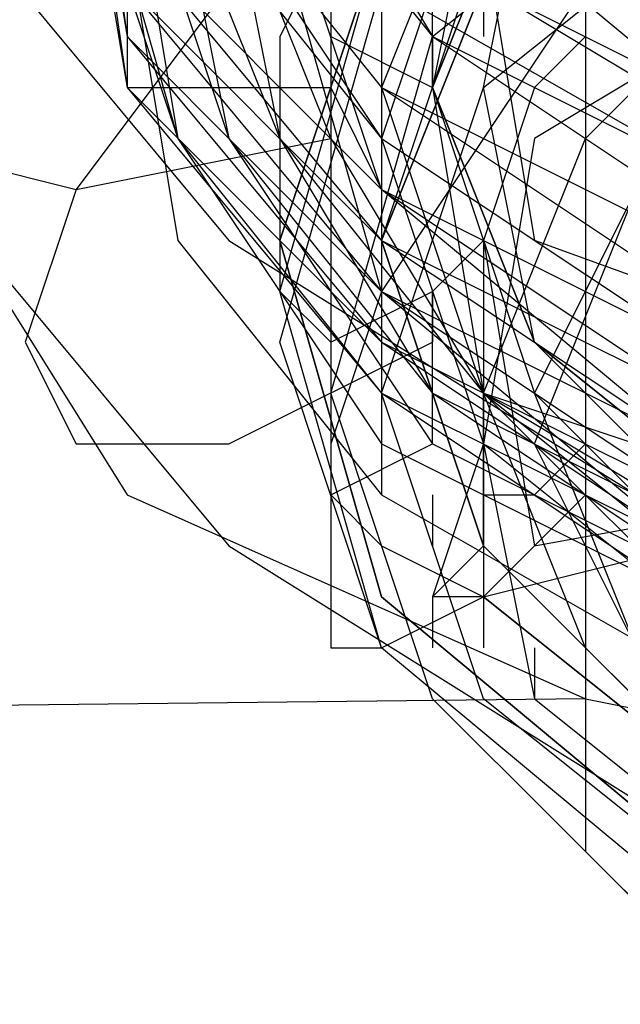
# Model space of a CAD drawing. Units: millimetres. Extents: x -3065 to 6182, y -4092 to 2966.
# Drawn here: x 2032 to 2081, y -542 to -460 of the extents above; entities that cross this region are included whole.
import ezdxf

# ---------------------------------------------------------------- set-up
doc = ezdxf.new("R2010")
doc.units = ezdxf.units.MM
doc.layers.add('DRAUFSICHT', color=7, linetype='Continuous')

msp = doc.modelspace()

# ---------------------------------------------------------------- linework, layer by layer
at = {"layer": 'DRAUFSICHT', "lineweight": 25}
for points in [[(2057.39516, 1083.7244), (2057.39516, -461.43639)], [(2061.6154, 1079.48693), (2061.6154, -465.67386)], [(2057.39516, 1037.16391), (2057.39516, -499.53917)], [(2061.6154, 1037.16391), (2061.6154, -495.3017)], [(2078.54806, 999.06112), (2078.54806, -524.92955)], [(2040.4625, -410.65565), (2044.68274, -436.04602), (2061.6154, -457.19892), (2091.26047, -474.1488), (2120.88831, -478.38627), (2150.51615, -474.1488), (2175.92374, -457.19892), (2192.8564, -436.04602), (2201.31411, -410.65565)], [(2040.4625, -414.85867), (2044.68274, -444.52096), (2061.6154, -465.67386), (2087.023, -478.38627), (2120.88831, -486.82676), (2150.51615, -478.38627), (2175.92374, -465.67386), (2192.8564, -444.52096), (2201.31411, -414.85867)], [(2040.4625, -414.85867), (2048.92022, -440.28349), (2065.85287, -461.43639), (2091.26047, -478.38627), (2120.88831, -482.62374), (2150.51615, -478.38627), (2175.92374, -461.43639), (2192.8564, -440.28349), (2197.09387, -414.85867)], [(2044.68274, -414.85867), (2053.15769, -440.28349), (2065.85287, -461.43639), (2091.26047, -474.1488), (2120.88831, -478.38627), (2146.2959, -474.1488), (2171.68627, -461.43639), (2188.61893, -440.28349), (2192.8564, -414.85867)], [(2044.68274, -414.85867), (2048.92022, -440.28349), (2065.85287, -461.43639), (2091.26047, -474.1488), (2120.88831, -478.38627), (2150.51615, -474.1488), (2171.68627, -461.43639), (2188.61893, -440.28349), (2197.09387, -414.85867)], [(2044.68274, -414.85867), (2048.92022, -440.28349), (2065.85287, -461.43639), (2091.26047, -474.1488), (2120.88831, -478.38627), (2150.51615, -474.1488), (2171.68627, -461.43639), (2188.61893, -440.28349), (2197.09387, -414.85867)], [(2048.92022, -414.85867), (2053.15769, -440.28349), (2070.09034, -457.19892), (2091.26047, -469.91133), (2120.88831, -478.38627), (2146.2959, -469.91133), (2171.68627, -457.19892), (2184.38146, -440.28349), (2192.8564, -414.85867)], [(2048.92022, -414.85867), (2053.15769, -436.04602), (2070.09034, -457.19892), (2091.26047, -469.91133), (2120.88831, -474.1488), (2146.2959, -469.91133), (2167.4488, -457.19892), (2184.38146, -436.04602), (2188.61893, -414.85867)], [(2048.92022, -414.85867), (2057.39516, -436.04602), (2070.09034, -457.19892), (2095.48071, -469.91133), (2120.88831, -474.1488), (2146.2959, -469.91133), (2167.4488, -457.19892), (2184.38146, -436.04602), (2188.61893, -414.85867)], [(2053.15769, -414.85867), (2061.6154, -444.52096), (2087.023, -465.67386), (2120.88831, -469.91133), (2154.75362, -465.67386), (2175.92374, -444.52096), (2188.61893, -414.85867)], [(2019.29237, -419.09614), (2027.75009, -452.96145), (2048.92022, -478.38627), (2082.78553, -499.53917), (2120.88831, -503.77665), (2158.99109, -499.53917), (2192.8564, -478.38627), (2214.02653, -452.96145), (2222.48424, -419.09614)], [(2036.22503, -419.09614), (2044.68274, -444.52096), (2061.6154, -465.67386), (2087.023, -482.62374), (2120.88831, -486.82676), (2150.51615, -482.62374), (2175.92374, -465.67386), (2197.09387, -444.52096), (2201.31411, -419.09614)], [(2036.22503, -419.09614), (2044.68274, -448.72398), (2061.6154, -469.91133), (2087.023, -486.82676), (2120.88831, -491.06423), (2150.51615, -486.82676), (2180.16121, -469.91133), (2197.09387, -448.72398), (2201.31411, -419.09614)], [(2036.22503, -419.09614), (2044.68274, -444.52096), (2061.6154, -469.91133), (2087.023, -486.82676), (2120.88831, -491.06423), (2150.51615, -486.82676), (2175.92374, -469.91133), (2197.09387, -444.52096), (2201.31411, -419.09614)], [(2120.88831, -516.48906), (2150.51615, -512.25159), (2167.4488, -495.3017), (2175.92374, -469.91133), (2167.4488, -444.52096), (2150.51615, -423.33361), (2120.88831, -419.09614), (2091.26047, -423.33361), (2070.09034, -444.52096), (2061.6154, -469.91133), (2070.09034, -495.3017), (2091.26047, -512.25159), (2120.88831, -516.48906)], [(2167.4488, -444.52096), (2146.2959, -423.33361), (2120.88831, -419.09614), (2091.26047, -423.33361), (2070.09034, -444.52096), (2061.6154, -465.67386), (2070.09034, -491.06423), (2091.26047, -512.25159), (2120.88831, -516.48906), (2146.2959, -508.01412), (2167.4488, -491.06423)], [(2167.4488, -444.52096), (2146.2959, -423.33361), (2120.88831, -419.09614), (2091.26047, -423.33361), (2070.09034, -444.52096), (2061.6154, -465.67386), (2070.09034, -491.06423), (2091.26047, -508.01412), (2120.88831, -516.48906), (2146.2959, -508.01412), (2167.4488, -491.06423)], [(2120.88831, -419.09614), (2146.2959, -427.57108), (2163.22856, -444.52096), (2171.68627, -465.67386), (2163.22856, -486.82676), (2146.2959, -503.77665), (2120.88831, -512.25159), (2091.26047, -503.77665), (2074.32781, -486.82676), (2065.85287, -465.67386), (2074.32781, -444.52096), (2091.26047, -427.57108), (2120.88831, -419.09614)], [(2120.88831, -512.25159), (2146.2959, -503.77665), (2163.22856, -486.82676), (2171.68627, -465.67386), (2163.22856, -444.52096), (2146.2959, -427.57108), (2120.88831, -419.09614), (2095.48071, -427.57108), (2074.32781, -444.52096), (2065.85287, -465.67386), (2074.32781, -486.82676), (2095.48071, -503.77665), (2120.88831, -512.25159)], [(2167.4488, -444.52096), (2146.2959, -423.33361), (2120.88831, -419.09614), (2091.26047, -423.33361), (2070.09034, -444.52096), (2065.85287, -465.67386), (2070.09034, -491.06423), (2091.26047, -508.01412), (2120.88831, -516.48906)], [(2120.88831, -512.25159), (2146.2959, -508.01412), (2167.4488, -491.06423), (2175.92374, -465.67386), (2167.4488, -444.52096), (2146.2959, -427.57108), (2120.88831, -419.09614), (2091.26047, -427.57108), (2074.32781, -444.52096), (2065.85287, -465.67386), (2074.32781, -491.06423), (2091.26047, -508.01412), (2120.88831, -512.25159)], [(2036.22503, -423.33361), (2040.4625, -452.96145), (2061.6154, -474.1488), (2087.023, -491.06423), (2120.88831, -495.3017), (2150.51615, -491.06423), (2180.16121, -474.1488), (2197.09387, -452.96145), (2205.55158, -423.33361)], [(2184.38146, -478.38627), (2175.92374, -452.96145), (2154.75362, -431.80855), (2120.88831, -423.33361), (2087.023, -431.80855), (2061.6154, -452.96145), (2053.15769, -478.38627), (2061.6154, -508.01412), (2087.023, -529.16702), (2120.88831, -537.64196), (2154.75362, -529.16702), (2175.92374, -508.01412), (2184.38146, -478.38627)], [(2175.92374, -508.01412), (2150.51615, -529.16702), (2120.88831, -537.64196), (2087.023, -529.16702), (2061.6154, -508.01412), (2053.15769, -478.38627), (2061.6154, -452.96145), (2087.023, -431.80855), (2120.88831, -423.33361), (2154.75362, -431.80855), (2175.92374, -452.96145)], [(2175.92374, -512.25159), (2154.75362, -533.40449), (2120.88831, -541.87943), (2087.023, -533.40449), (2061.6154, -512.25159), (2053.15769, -482.62374), (2061.6154, -452.96145), (2087.023, -431.80855), (2120.88831, -423.33361)], [(2120.88831, -537.64196), (2154.75362, -529.16702), (2175.92374, -508.01412), (2184.38146, -478.38627), (2175.92374, -452.96145), (2154.75362, -431.80855), (2120.88831, -423.33361), (2087.023, -431.80855), (2061.6154, -452.96145), (2053.15769, -478.38627), (2061.6154, -508.01412), (2087.023, -529.16702), (2120.88831, -537.64196)], [(2175.92374, -508.01412), (2150.51615, -529.16702), (2120.88831, -537.64196), (2087.023, -529.16702), (2061.6154, -508.01412), (2053.15769, -478.38627), (2061.6154, -452.96145), (2087.023, -431.80855), (2120.88831, -423.33361), (2154.75362, -431.80855), (2175.92374, -452.96145)], [(2175.92374, -508.01412), (2154.75362, -529.16702), (2120.88831, -537.64196), (2087.023, -529.16702), (2061.6154, -508.01412), (2053.15769, -478.38627), (2061.6154, -452.96145), (2087.023, -431.80855), (2120.88831, -423.33361), (2154.75362, -431.80855), (2175.92374, -452.96145)], [(2175.92374, -508.01412), (2154.75362, -529.16702), (2120.88831, -537.64196), (2087.023, -529.16702), (2061.6154, -508.01412), (2053.15769, -478.38627), (2061.6154, -452.96145), (2087.023, -431.80855), (2120.88831, -423.33361), (2154.75362, -431.80855), (2175.92374, -452.96145)], [(2175.92374, -508.01412), (2154.75362, -529.16702), (2120.88831, -537.64196), (2087.023, -529.16702), (2061.6154, -508.01412), (2053.15769, -478.38627), (2061.6154, -452.96145), (2087.023, -431.80855), (2120.88831, -423.33361), (2154.75362, -431.80855), (2175.92374, -452.96145)], [(2175.92374, -508.01412), (2154.75362, -529.16702), (2120.88831, -537.64196), (2087.023, -529.16702), (2061.6154, -508.01412), (2053.15769, -478.38627), (2061.6154, -452.96145), (2087.023, -431.80855), (2120.88831, -423.33361)], [(2120.88831, -423.33361), (2146.2959, -427.57108), (2163.22856, -444.52096), (2171.68627, -465.67386), (2163.22856, -486.82676), (2146.2959, -503.77665), (2120.88831, -512.25159), (2095.48071, -503.77665), (2074.32781, -486.82676), (2070.09034, -465.67386), (2074.32781, -444.52096), (2095.48071, -427.57108), (2120.88831, -423.33361)], [(2057.39516, -427.57108), (2036.22503, -436.04602), (2019.29237, -448.72398), (2015.0549, -461.43639), (2019.29237, -469.91133), (2036.22503, -474.1488), (2057.39516, -469.91133)], [(2036.22503, -427.57108), (2040.4625, -457.19892), (2061.6154, -478.38627), (2087.023, -495.3017), (2120.88831, -499.53917), (2150.51615, -495.3017), (2180.16121, -478.38627), (2197.09387, -457.19892), (2205.55158, -427.57108)], [(2036.22503, -427.57108), (2040.4625, -452.96145), (2061.6154, -478.38627), (2087.023, -491.06423), (2120.88831, -499.53917), (2150.51615, -491.06423), (2180.16121, -478.38627), (2197.09387, -452.96145), (2205.55158, -427.57108)], [(2120.88831, -427.57108), (2150.51615, -436.04602), (2175.92374, -457.19892), (2184.38146, -486.82676), (2175.92374, -512.25159), (2150.51615, -533.40449), (2120.88831, -541.87943), (2087.023, -533.40449), (2061.6154, -512.25159), (2053.15769, -486.82676), (2061.6154, -457.19892), (2087.023, -436.04602), (2120.88831, -427.57108)], [(2061.6154, -478.38627), (2070.09034, -452.96145), (2091.26047, -436.04602), (2120.88831, -427.57108), (2150.51615, -436.04602), (2171.68627, -452.96145), (2180.16121, -478.38627), (2171.68627, -503.77665), (2150.51615, -524.92955), (2120.88831, -533.40449), (2091.26047, -524.92955), (2070.09034, -503.77665), (2061.6154, -478.38627)], [(2010.81743, -431.80855), (2019.29237, -465.67386), (2040.4625, -499.53917), (2078.54806, -516.48906), (2120.88831, -524.92955), (2163.22856, -516.48906), (2197.09387, -499.53917), (2222.48424, -465.67386), (2230.95918, -431.80855)], [(2036.22503, -431.80855), (2040.4625, -461.43639), (2061.6154, -482.62374), (2087.023, -499.53917), (2120.88831, -503.77665), (2150.51615, -499.53917), (2180.16121, -482.62374), (2197.09387, -461.43639), (2205.55158, -431.80855)], [(2036.22503, -431.80855), (2040.4625, -457.19892), (2061.6154, -482.62374), (2087.023, -495.3017), (2120.88831, -503.77665), (2150.51615, -495.3017), (2180.16121, -482.62374), (2197.09387, -457.19892), (2205.55158, -431.80855)], [(2036.22503, -436.04602), (2040.4625, -465.67386), (2061.6154, -486.82676), (2087.023, -503.77665), (2120.88831, -508.01412), (2150.51615, -503.77665), (2180.16121, -486.82676), (2197.09387, -465.67386), (2205.55158, -436.04602)], [(2036.22503, -436.04602), (2040.4625, -461.43639), (2061.6154, -486.82676), (2087.023, -499.53917), (2120.88831, -508.01412), (2150.51615, -499.53917), (2180.16121, -486.82676), (2197.09387, -461.43639), (2205.55158, -436.04602)], [(2120.88831, -436.04602), (2150.51615, -444.52096), (2171.68627, -461.43639), (2180.16121, -491.06423), (2171.68627, -516.48906), (2150.51615, -537.64196), (2120.88831, -541.87943), (2087.023, -537.64196), (2065.85287, -516.48906), (2057.39516, -491.06423), (2065.85287, -461.43639), (2087.023, -444.52096), (2120.88831, -436.04602)], [(2036.22503, -440.28349), (2044.68274, -469.91133), (2061.6154, -491.06423), (2087.023, -508.01412), (2120.88831, -512.25159), (2150.51615, -508.01412), (2180.16121, -491.06423), (2197.09387, -469.91133), (2201.31411, -440.28349)], [(2036.22503, -440.28349), (2040.4625, -465.67386), (2061.6154, -491.06423), (2087.023, -503.77665), (2120.88831, -512.25159), (2150.51615, -503.77665), (2180.16121, -491.06423), (2197.09387, -465.67386), (2205.55158, -440.28349)], [(2040.4625, -440.28349), (2040.4625, -465.67386)], [(2019.29237, -444.52096), (2027.75009, -478.38627), (2048.92022, -503.77665), (2082.78553, -524.92955), (2120.88831, -529.16702), (2158.99109, -524.92955), (2192.8564, -503.77665), (2214.02653, -478.38627), (2222.48424, -444.52096)], [(2065.85287, -444.52096), (2048.92022, -457.19892), (2036.22503, -474.1488), (2031.98756, -486.82676), (2036.22503, -495.3017), (2048.92022, -495.3017), (2065.85287, -486.82676)], [(2036.22503, -444.52096), (2044.68274, -469.91133), (2061.6154, -495.3017), (2087.023, -508.01412), (2120.88831, -516.48906), (2150.51615, -508.01412), (2175.92374, -495.3017), (2197.09387, -469.91133), (2201.31411, -444.52096)], [(2036.22503, -444.52096), (2044.68274, -469.91133), (2061.6154, -491.06423), (2087.023, -508.01412), (2120.88831, -512.25159), (2150.51615, -508.01412), (2175.92374, -491.06423), (2197.09387, -469.91133), (2201.31411, -444.52096)], [(2040.4625, -444.52096), (2048.92022, -469.91133), (2065.85287, -495.3017), (2091.26047, -508.01412), (2120.88831, -512.25159), (2150.51615, -508.01412), (2175.92374, -495.3017), (2192.8564, -469.91133), (2197.09387, -444.52096)], [(2040.4625, -444.52096), (2044.68274, -469.91133), (2061.6154, -495.3017), (2087.023, -508.01412), (2120.88831, -512.25159), (2150.51615, -508.01412), (2175.92374, -495.3017), (2192.8564, -469.91133), (2201.31411, -444.52096)], [(2120.88831, -444.52096), (2146.2959, -448.72398), (2167.4488, -465.67386), (2175.92374, -491.06423), (2167.4488, -516.48906), (2146.2959, -533.40449), (2120.88831, -541.87943), (2091.26047, -533.40449), (2070.09034, -516.48906), (2061.6154, -491.06423), (2070.09034, -465.67386), (2091.26047, -448.72398), (2120.88831, -444.52096)], [(2171.68627, -465.67386), (2163.22856, -486.82676), (2146.2959, -503.77665), (2120.88831, -512.25159), (2095.48071, -503.77665), (2074.32781, -486.82676), (2065.85287, -465.67386), (2074.32781, -444.52096)], [(2171.68627, -465.67386), (2163.22856, -486.82676), (2146.2959, -503.77665), (2120.88831, -512.25159), (2095.48071, -503.77665), (2074.32781, -486.82676), (2065.85287, -465.67386), (2074.32781, -444.52096)], [(2171.68627, -465.67386), (2163.22856, -486.82676), (2146.2959, -503.77665), (2120.88831, -512.25159), (2095.48071, -503.77665), (2074.32781, -486.82676), (2070.09034, -465.67386), (2074.32781, -444.52096)], [(2171.68627, -465.67386), (2163.22856, -486.82676), (2146.2959, -503.77665), (2120.88831, -512.25159), (2095.48071, -503.77665), (2074.32781, -486.82676), (2070.09034, -465.67386), (2074.32781, -444.52096)], [(2044.68274, -448.72398), (2053.15769, -469.91133), (2065.85287, -491.06423), (2091.26047, -503.77665), (2120.88831, -512.25159), (2146.2959, -503.77665), (2171.68627, -491.06423), (2188.61893, -469.91133), (2192.8564, -448.72398)], [(2044.68274, -448.72398), (2048.92022, -469.91133), (2065.85287, -491.06423), (2091.26047, -508.01412), (2120.88831, -512.25159), (2150.51615, -508.01412), (2171.68627, -491.06423), (2188.61893, -469.91133), (2197.09387, -448.72398)], [(2044.68274, -448.72398), (2048.92022, -469.91133), (2065.85287, -491.06423), (2091.26047, -508.01412), (2120.88831, -512.25159), (2150.51615, -508.01412), (2171.68627, -491.06423), (2188.61893, -469.91133), (2197.09387, -448.72398)], [(2048.92022, -448.72398), (2057.39516, -469.91133), (2070.09034, -491.06423), (2095.48071, -499.53917), (2120.88831, -508.01412), (2146.2959, -499.53917), (2167.4488, -491.06423), (2184.38146, -469.91133), (2188.61893, -448.72398)], [(2048.92022, -448.72398), (2053.15769, -469.91133), (2070.09034, -491.06423), (2091.26047, -503.77665), (2120.88831, -508.01412), (2146.2959, -503.77665), (2167.4488, -491.06423), (2184.38146, -469.91133), (2188.61893, -448.72398)], [(2048.92022, -448.72398), (2053.15769, -469.91133), (2070.09034, -491.06423), (2091.26047, -503.77665), (2120.88831, -508.01412), (2146.2959, -503.77665), (2171.68627, -491.06423), (2184.38146, -469.91133), (2192.8564, -448.72398)], [(2188.61893, -448.72398), (2175.92374, -474.1488), (2154.75362, -495.3017), (2120.88831, -503.77665), (2087.023, -495.3017), (2061.6154, -474.1488), (2053.15769, -448.72398)], [(2120.88831, -448.72398), (2146.2959, -452.96145), (2163.22856, -469.91133), (2167.4488, -491.06423), (2163.22856, -512.25159), (2146.2959, -529.16702), (2120.88831, -533.40449), (2095.48071, -529.16702), (2078.54806, -512.25159), (2070.09034, -491.06423), (2078.54806, -469.91133), (2095.48071, -452.96145), (2120.88831, -448.72398)], [(2120.88831, -537.64196), (2146.2959, -533.40449), (2163.22856, -516.48906), (2171.68627, -495.3017), (2163.22856, -469.91133), (2146.2959, -457.19892), (2120.88831, -448.72398), (2095.48071, -457.19892), (2074.32781, -469.91133), (2070.09034, -495.3017), (2074.32781, -516.48906), (2095.48071, -533.40449), (2120.88831, -537.64196)], [(2040.4625, -452.96145), (2044.68274, -478.38627), (2061.6154, -499.53917), (2091.26047, -516.48906), (2120.88831, -520.69208), (2150.51615, -516.48906), (2175.92374, -499.53917), (2192.8564, -478.38627), (2201.31411, -452.96145)], [(2057.39516, -452.96145), (2053.15769, -461.43639)], [(2188.61893, -452.96145), (2175.92374, -482.62374), (2154.75362, -503.77665), (2120.88831, -508.01412), (2087.023, -503.77665), (2061.6154, -482.62374), (2053.15769, -452.96145)], [(2065.85287, -465.67386), (2065.85287, -452.96145)], [(2070.09034, -452.96145), (2074.32781, -478.38627)], [(2120.88831, -452.96145), (2142.05843, -457.19892), (2158.99109, -474.1488), (2163.22856, -491.06423), (2158.99109, -512.25159), (2142.05843, -524.92955), (2120.88831, -529.16702), (2099.71818, -524.92955), (2082.78553, -512.25159), (2074.32781, -491.06423), (2082.78553, -474.1488), (2099.71818, -457.19892), (2120.88831, -452.96145)], [(2078.54806, -457.19892), (2070.09034, -469.91133), (2061.6154, -482.62374), (2057.39516, -495.3017), (2057.39516, -512.25159), (2061.6154, -512.25159), (2070.09034, -508.01412), (2078.54806, -499.53917)], [(2070.09034, -457.19892), (2070.09034, -461.43639)], [(2070.09034, -457.19892), (2070.09034, -461.43639)], [(2091.26047, -457.19892), (2120.88831, -495.3017), (2074.32781, -478.38627)], [(2120.88831, -457.19892), (2142.05843, -461.43639), (2158.99109, -474.1488), (2163.22856, -495.3017), (2158.99109, -512.25159), (2142.05843, -529.16702), (2120.88831, -533.40449), (2095.48071, -529.16702), (2082.78553, -512.25159), (2074.32781, -495.3017), (2082.78553, -474.1488), (2095.48071, -461.43639), (2120.88831, -457.19892)], [(2078.54806, -457.19892), (2078.54806, -461.43639)], [(2053.15769, -461.43639), (2053.15769, -482.62374)], [(2057.39516, -461.43639), (2057.39516, -465.67386)], [(2057.39516, -461.43639), (2057.39516, -465.67386)], [(2057.39516, -461.43639), (2065.85287, -465.67386)], [(2065.85287, -461.43639), (2065.85287, -465.67386)], [(2078.54806, -461.43639), (2074.32781, -465.67386)], [(2040.4625, -465.67386), (2048.92022, -465.67386)], [(2048.92022, -465.67386), (2057.39516, -465.67386)], [(2057.39516, -465.67386), (2061.6154, -474.1488), (2070.09034, -478.38627)], [(2057.39516, -465.67386), (2057.39516, -469.91133)], [(2061.6154, -465.67386), (2061.6154, -469.91133)], [(2074.32781, -465.67386), (2070.09034, -478.38627)], [(2061.6154, -469.91133), (2061.6154, -474.1488)], [(2061.6154, -474.1488), (2061.6154, -478.38627)], [(2061.6154, -478.38627), (2061.6154, -482.62374)], [(2065.85287, -482.62374), (2070.09034, -478.38627)], [(2070.09034, -478.38627), (2074.32781, -503.77665)], [(2070.09034, -478.38627), (2095.48071, -491.06423)], [(2070.09034, -478.38627), (2070.09034, -499.53917)], [(2053.15769, -482.62374), (2057.39516, -486.82676)], [(2057.39516, -486.82676), (2065.85287, -482.62374)], [(2065.85287, -495.3017), (2065.85287, -482.62374)], [(2065.85287, -482.62374), (2065.85287, -486.82676)], [(2070.09034, -482.62374), (2070.09034, -486.82676)], [(2061.6154, -486.82676), (2061.6154, -491.06423)], [(2061.6154, -491.06423), (2061.6154, -495.3017)], [(2065.85287, -508.01412), (2070.09034, -503.77665), (2070.09034, -491.06423), (2070.09034, -495.3017), (2065.85287, -508.01412)], [(2070.09034, -491.06423), (2070.09034, -495.3017)], [(2070.09034, -491.06423), (2070.09034, -495.3017)], [(2057.39516, -499.53917), (2065.85287, -495.3017)], [(2061.6154, -495.3017), (2061.6154, -499.53917)], [(2070.09034, -495.3017), (2070.09034, -508.01412)], [(2070.09034, -495.3017), (2070.09034, -499.53917)], [(2070.09034, -495.3017), (2070.09034, -499.53917)], [(2074.32781, -503.77665), (2120.88831, -495.3017), (2091.26047, -524.92955)], [(2074.32781, -499.53917), (2078.54806, -495.3017)], [(2078.54806, -495.3017), (2078.54806, -499.53917)], [(2057.39516, -499.53917), (2057.39516, -503.77665)], [(2057.39516, -499.53917), (2057.39516, -503.77665)], [(2057.39516, -499.53917), (2061.6154, -503.77665), (2070.09034, -508.01412)], [(2065.85287, -499.53917), (2065.85287, -503.77665)], [(2070.09034, -508.01412), (2103.95565, -499.53917)], [(2070.09034, -499.53917), (2074.32781, -499.53917)], [(2070.09034, -503.77665), (2070.09034, -508.01412)], [(2070.09034, -503.77665), (2070.09034, -508.01412)], [(2070.09034, -508.01412), (2065.85287, -508.01412)], [(2065.85287, -508.01412), (2065.85287, -512.25159)], [(2070.09034, -508.01412), (2070.09034, -512.25159)], [(2070.09034, -508.01412), (2070.09034, -512.25159)], [(2074.32781, -512.25159), (2074.32781, -516.48906)], [(2078.54806, -516.48906), (1701.77494, -520.69208)], [(2078.54806, -516.48906), (2078.54806, -520.69208)], [(2078.54806, -524.92955), (2078.54806, -529.16702)], [(2078.54806, -529.16702), (2082.78553, -533.40449), (2091.26047, -529.16702)]]:
    msp.add_lwpolyline(points, dxfattribs=at)
for points, knots in [([(2070.09034, -503.77665), (2070.09034, -503.77665), (2061.6154, -478.38627), (2061.6154, -478.38627), (2061.6154, -478.38627), (2070.09034, -457.19892), (2070.09034, -457.19892), (2070.09034, -457.19892), (2061.6154, -478.38627), (2061.6154, -478.38627), (2061.6154, -478.38627), (2070.09034, -503.77665), (2070.09034, -503.77665)], [0, 0, 0, 0, 1, 1, 1, 2, 2, 2, 3, 3, 3, 4, 4, 4, 4]), ([(2070.09034, -495.3017), (2070.09034, -495.3017), (2070.09034, -491.06423), (2070.09034, -491.06423), (2070.09034, -491.06423), (2070.09034, -495.3017), (2070.09034, -495.3017)], [0, 0, 0, 0, 1, 1, 1, 2, 2, 2, 2]), ([(2070.09034, -508.01412), (2070.09034, -508.01412), (2091.26047, -524.92955), (2091.26047, -524.92955), (2091.26047, -524.92955), (2116.65084, -529.16702), (2116.65084, -529.16702), (2116.65084, -529.16702), (2091.26047, -524.92955), (2091.26047, -524.92955), (2091.26047, -524.92955), (2070.09034, -508.01412), (2070.09034, -508.01412)], [0, 0, 0, 0, 1, 1, 1, 2, 2, 2, 3, 3, 3, 4, 4, 4, 4])]:
    msp.add_open_spline(points, degree=3, knots=knots, dxfattribs=at)

doc.saveas('drawing.dxf')
